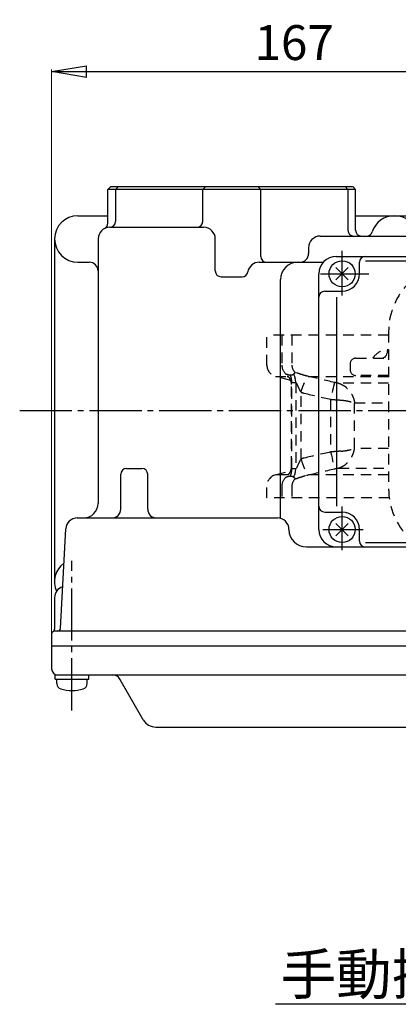
# Model space of a CAD drawing. Extents: x -688 to 210, y -607 to 406.
# Drawn here: x -683 to -553, y 67 to 406 of the extents above; entities that cross this region are included whole.
import ezdxf
from ezdxf import colors
from ezdxf.entities.mleader import LeaderData, LeaderLine
from ezdxf.math import Vec2, Vec3

# ---------------------------------------------------------------- set-up
doc = ezdxf.new("R2010")
doc.units = 0
doc.header["$LTSCALE"] = 2
doc.header["$MEASUREMENT"] = 0
doc.linetypes.add('CENTER', pattern=[12, 9, -1, 1, -1])
doc.linetypes.add('DASHED', pattern=[2, 1.2, -0.8])
doc.layers.get('0').update_dxf_attribs({"linetype": 'CONTINUOUS', "plot": 0})
doc.layers.get('DEFPOINTS').update_dxf_attribs({"color": 8, "linetype": 'CONTINUOUS', "lineweight": 18})
for name, color, linetype in [('18', 7, 'CONTINUOUS'), ('2', 7, 'CONTINUOUS'), ('304YA', 221, 'CONTINUOUS'), ('5', 7, 'CONTINUOUS')]:
    doc.layers.add(name, color=color, linetype=linetype)
doc.styles.get("Standard").update_dxf_attribs({"font": 'simplex.shx', "bigfont": 'BIGFONT.shx'})
doc.dimstyles.get("Standard").update_dxf_attribs({"dimscale": 4, "dimtxt": 3, "dimasz": 3, "dimexe": 0.18, "dimexo": 0.0625, "dimgap": 1, "dimtad": 1, "dimdsep": 46, "dimtxsty": 'STANDARD', "dimblk": 'CLOSED', "dimcen": 0.09, "dimclrd": 6, "dimclre": 6, "dimclrt": 2, "dimadec": 0, "dimazin": 2, "dimtfac": 1, "dimtmove": 0, "dimatfit": 3, "dimldrblk": 'CLOSED', "dimfxl": 1, "dimtolj": 1, "dimtzin": 0, "dimlwd": -1, "dimlwe": 13, "dimarcsym": 0})

# ---------------------------------------------------------------- blocks, each defined once
blk = doc.blocks.new('_Closed')
at = {"color": 0, "linetype": 'ByBlock', "lineweight": -2}
for p, q in [((-1, 0.167), (0, 0)), ((-1, 0.167), (-1, -0.167)), ((0, 0), (-1, -0.167)), ((0, 0), (-1, 0))]:
    blk.add_line(p, q, dxfattribs=at)
blk = doc.blocks.new('*D5')
at = {"layer": '5', "color": 6, "lineweight": 13, "transparency": 16777216}
for p, q in [((-672.26, 194.58), (-672.26, 388.63)), ((-505.26, 365.24), (-505.26, 388.63))]:
    blk.add_line(p, q, dxfattribs=at)
at = {"layer": '5', "color": 6, "transparency": 16777216}
blk.add_line((-660.26, 387.91), (-517.26, 387.91), dxfattribs=at)
at = {"layer": 'DEFPOINTS', "color": 0, "transparency": 16777216}
for p in [(-505.26, 387.91), (-505.26, 364.99), (-672.26, 194.33)]:
    blk.add_point(p, dxfattribs=at)
at = {"layer": '5', "color": 6, "transparency": 16777216, "xscale": 12, "yscale": 12, "zscale": 12, "rotation": 180}
blk.add_blockref('_Closed', (-672.26, 387.91), dxfattribs=at)
at = {"layer": '5', "color": 6, "transparency": 16777216, "xscale": 12, "yscale": 12, "zscale": 12}
blk.add_blockref('_Closed', (-505.26, 387.91), dxfattribs=at)
at = {"layer": '5', "color": 2, "transparency": 16777216, "insert": (-588.76, 397.91), "char_height": 12, "attachment_point": 5}
blk.add_mtext('\\A1;167', dxfattribs=at)
blk = doc.blocks.new('_Open')
at = {"color": 0, "linetype": 'ByBlock', "lineweight": -2}
for p, q in [((-1, 0.167), (0, 0)), ((-1, -0.167), (0, 0)), ((0, 0), (-1, 0))]:
    blk.add_line(p, q, dxfattribs=at)

msp = doc.modelspace()

# ---------------------------------------------------------------- linework, layer by layer
at = {"layer": '2'}
for p, q in [((-651.899, 348.326), (-652.899, 347.326)), ((-652.899, 335.713), (-652.899, 347.326)), ((-567.617, 347.326), (-652.899, 347.326)), ((-651.899, 348.326), (-568.658, 348.326)), ((-650.258, 347.326), (-649.258, 348.326)), ((-650.258, 347.326), (-650.258, 336.326)), ((-620.223, 347.326), (-619.223, 348.326)), ((-620.223, 336.326), (-620.223, 347.326)), ((-600.292, 347.326), (-601.292, 348.326)), ((-600.292, 324.326), (-600.292, 347.326)), ((-570.258, 347.326), (-571.258, 348.326)), ((-570.258, 347.326), (-570.258, 333.326)), ((-568.617, 348.326), (-567.617, 347.326)), ((-567.617, 333.326), (-567.617, 347.326)), ((-663.258, 338.326), (-652.899, 338.326)), ((-567.617, 338.326), (-540.258, 338.326)), ((-652.258, 334.326), (-619.921, 334.326)), ((-671.258, 330.326), (-671.258, 212.326)), ((-656.258, 330.326), (-656.258, 239.326)), ((-615.921, 319.326), (-615.921, 330.326)), ((-579.8, 331.326), (-420.258, 331.326)), ((-583.8, 327.326), (-583.8, 325.326)), ((-663.258, 322.326), (-659.258, 322.326)), ((-600.782, 322.326), (-578.73, 322.326)), ((-574.258, 324.326), (-426.258, 324.326)), ((-566.258, 318.326), (-566.258, 322.326)), ((-564.258, 322.839), (-434.258, 322.839)), ((-574.379, 316.205), (-570.136, 320.447)), ((-570.136, 316.205), (-574.379, 320.447)), ((-613.921, 317.326), (-606.698, 317.326)), ((-593.429, 234.164), (-593.429, 316.326)), ((-580.258, 230.326), (-580.258, 318.326)), ((-578.258, 312.326), (-572.258, 312.326)), ((-574.07, 238.326), (-574.07, 310.326)), ((-646.458, 251.326), (-641.172, 251.326)), ((-648.458, 237.326), (-648.458, 249.326)), ((-639.172, 237.326), (-639.172, 249.326)), ((-663.418, 234.326), (-594.557, 234.326)), ((-578.258, 236.326), (-572.258, 236.326)), ((-669.208, 196.274), (-667.412, 230.535)), ((-574.379, 228.205), (-570.136, 232.447)), ((-570.136, 228.205), (-574.379, 232.447)), ((-566.258, 226.326), (-566.258, 230.326)), ((-584.557, 224.326), (-426.258, 224.326)), ((-564.258, 225.813), (-434.258, 225.813)), ((-671.258, 206.826), (-671.258, 196.058)), ((-672.258, 194.326), (-672.258, 182.326)), ((-384.258, 195.326), (-671.258, 195.326)), ((-672.258, 190.326), (-383.258, 190.326)), ((-671.008, 180.326), (-383.258, 180.326)), ((-671.008, 178.826), (-671.008, 180.326)), ((-659.508, 178.826), (-659.508, 180.326)), ((-671.008, 178.826), (-659.508, 178.826)), ((-670.508, 177.299), (-670.508, 178.826)), ((-660.008, 177.299), (-660.008, 178.826)), ((-640.701, 164.826), (-648.784, 178.826)), ((-636.371, 162.326), (-391.917, 162.326))]:
    msp.add_line(p, q, dxfattribs=at)
at = {"layer": '2', "color": 2, "linetype": 'CENTER'}
for p, q in [((-572.258, 310.886), (-572.258, 326.23)), ((-579.731, 318.326), (-563.082, 318.326)), ((-683.258, 271.326), (-349.571, 271.326)), ((-572.258, 223.232), (-572.258, 238.249)), ((-578.915, 230.326), (-565.041, 230.326)), ((-665.258, 168.076), (-665.258, 219.514))]:
    msp.add_line(p, q, dxfattribs=at)
at = {"layer": '2'}
for centre in [(-572.258, 318.326), (-572.258, 230.326)]:
    msp.add_circle(centre, 4.5, dxfattribs=at)
for centre, radius, start, end in [((-663.258, 330.326), 8, 90, 270), ((-654.899, 335.713), 2, 296.11469, 0), ((-652.258, 336.326), 2, 270, 0), ((-622.223, 336.326), 2, 270, 0), ((-554.258, 330.326), 8, 17.4576, 162.5424), ((-652.258, 330.326), 4, 90, 180), ((-619.921, 330.326), 4, 0, 90), ((-568.258, 333.326), 2, 180, 270), ((-565.617, 333.326), 2, 180, 270), ((-563.797, 333.326), 2, 270, 342.5424), ((-579.8, 327.326), 4, 90, 180), ((-586.8, 325.326), 3, 270, 0), ((-659.258, 319.326), 3, 0, 90), ((-600.782, 318.326), 4, 90, 170.40593), ((-598.292, 324.326), 2, 180, 270), ((-587.429, 316.326), 6, 90, 180), ((-574.258, 318.326), 6, 90, 180), ((-564.258, 322.326), 2, 90, 180), ((-613.921, 319.326), 2, 180, 270), ((-606.698, 319.326), 2, 270, 350.40593), ((-572.258, 318.326), 6, 270, 0), ((-578.258, 310.326), 2, 90, 180), ((-646.458, 249.326), 2, 90, 180), ((-641.172, 249.326), 2, 0, 90), ((-661.258, 239.326), 5, 270, 0), ((-651.458, 237.326), 3, 270, 0), ((-636.172, 237.326), 3, 180, 270), ((-578.258, 238.326), 2, 180, 270), ((-663.418, 230.326), 4, 90, 177), ((-594.557, 230.326), 4, 0, 90), ((-572.258, 230.326), 6, 0, 90), ((-584.557, 230.326), 6, 180, 270), ((-574.258, 230.326), 6, 180, 270), ((-564.258, 226.326), 2, 180, 270), ((-663.258, 212.326), 8, 126.62486, 203.98974), ((-667.258, 206.826), 4, 107.41692, 180), ((-671.258, 194.326), 1, 90, 180), ((-672.258, 196.058), 1, 300, 0), ((-670.207, 196.326), 1, 270, 357), ((-670.258, 182.326), 2, 180, 270), ((-651.382, 177.326), 3, 30, 90), ((-668.608, 177.299), 1.9, 180, 253.92714), ((-661.908, 177.299), 1.9, 286.07286, 0), ((-665.258, 188.926), 14, 253.92714, 286.07286), ((-636.371, 167.326), 5, 210, 270)]:
    msp.add_arc(centre, radius, start, end, dxfattribs=at)
at = {"layer": '304YA', "linetype": 'DASHED', "ltscale": 1.5}
for p, q in [((-556.258, 298.326), (-556.258, 244.326)), ((-598.158, 286.895), (-598.158, 297.226)), ((-556.258, 297.226), (-598.158, 297.226)), ((-592.975, 297.226), (-592.975, 286.895)), ((-589.55, 297.226), (-589.55, 286.895)), ((-567.48, 289.326), (-556.258, 289.326)), ((-569.48, 287.326), (-569.48, 285.326)), ((-589.929, 281.621), (-595.193, 283.031)), ((-583.915, 283.031), (-556.258, 283.031)), ((-556.258, 283.326), (-567.48, 283.326)), ((-589.696, 251.97), (-589.696, 280.182)), ((-589.549, 280.895), (-588.232, 280.895)), ((-556.258, 280.661), (-573.482, 280.661)), ((-586.409, 254.592), (-586.409, 277.559)), ((-567.971, 258.252), (-567.971, 273.899)), ((-588.232, 251.257), (-589.549, 251.257)), ((-573.482, 251.491), (-556.258, 251.491)), ((-595.193, 249.12), (-589.931, 250.53)), ((-556.258, 249.12), (-583.915, 249.12)), ((-598.158, 241.226), (-598.158, 245.257)), ((-592.975, 245.257), (-592.975, 241.226)), ((-589.55, 245.257), (-589.55, 241.226)), ((-556.057, 241.226), (-598.158, 241.226))]:
    msp.add_line(p, q, dxfattribs=at)
at = {"layer": '304YA', "color": 7, "linetype": 'DASHED', "ltscale": 1.5}
for p, q in [((-556.661, 292.326), (-556.258, 292.326)), ((-595.193, 283.031), (-591.201, 283.031)), ((-590.85, 282.949), (-591.201, 283.031)), ((-591.201, 283.031), (-590.853, 282.928)), ((-589.549, 251.257), (-589.549, 280.895)), ((-588.232, 280.895), (-588.232, 251.257)), ((-576.201, 275.147), (-576.201, 257.004)), ((-567.971, 273.899), (-556.258, 273.899)), ((-556.258, 258.252), (-567.971, 258.252)), ((-591.201, 249.12), (-595.193, 249.12)), ((-590.85, 249.226), (-591.201, 249.12)), ((-590.858, 249.2), (-591.201, 249.12))]:
    msp.add_line(p, q, dxfattribs=at)
at = {"layer": '304YA', "color": 7, "linetype": 'DASHED', "ltscale": 1.5, "flags": 128}
for points in [[(-556.661, 292.326), (-556.693, 291.741), (-556.786, 291.178), (-556.937, 290.659), (-557.141, 290.205), (-557.39, 289.831), (-557.673, 289.554), (-557.981, 289.384), (-558.3, 289.326)], [(-586.409, 277.559), (-586.077, 278.547), (-585.755, 279.505), (-585.453, 280.404), (-585.18, 281.216), (-584.944, 281.917), (-584.753, 282.486), (-584.612, 282.905), (-584.526, 283.161)], [(-574.888, 280.943), (-574.942, 280.706), (-575.036, 280.292), (-575.167, 279.713), (-575.331, 278.988), (-575.523, 278.141), (-575.736, 277.198), (-575.965, 276.189), (-576.201, 275.147)], [(-586.409, 254.592), (-586.077, 253.604), (-585.755, 252.646), (-585.453, 251.748), (-585.18, 250.935), (-584.944, 250.234), (-584.753, 249.666), (-584.612, 249.247), (-584.526, 248.991)], [(-576.201, 257.004), (-575.965, 255.962), (-575.736, 254.954), (-575.523, 254.011), (-575.331, 253.163), (-575.167, 252.439), (-575.036, 251.86), (-574.942, 251.446), (-574.888, 251.209)]]:
    msp.add_lwpolyline(points, dxfattribs=at)
at = {"layer": '304YA', "linetype": 'DASHED', "ltscale": 1.5}
for centre, radius, start, end in [((-532.258, 298.326), 24, 90, 180), ((-567.48, 287.326), 2, 90, 180), ((-594.158, 286.895), 4, 180, 255), ((-588.867, 286.872), 4.108, 179.68071, 225.98246), ((-586.072, 286.994), 3.48, 181.62575, 229.43485), ((-567.48, 285.326), 2, 180, 270), ((-594.158, 245.257), 4, 105, 180), ((-588.867, 245.279), 4.108, 134.01755, 180.31928), ((-586.072, 245.158), 3.48, 130.56519, 178.37422), ((-532.258, 244.326), 24, 180, 270)]:
    msp.add_arc(centre, radius, start, end, dxfattribs=at)
at = {"layer": '304YA', "color": 7, "linetype": 'DASHED', "ltscale": 1.5}
for centre, radius, start, end in [((-595.945, 280.903), 6.396, 359.93159, 24.19987), ((-594.685, 280.909), 6.454, 359.88025, 27.35042), ((-595.945, 251.249), 6.396, 335.80012, 0.06842), ((-594.685, 251.243), 6.454, 332.64955, 0.11977)]:
    msp.add_arc(centre, radius, start, end, dxfattribs=at)
for points, knots in [([(-561.658, 289.326), (-561.432, 289.614), (-560.597, 290.678), (-558.938, 291.973), (-557.345, 292.22), (-556.661, 292.326)], [0, 0, 0, 0, 0.1749111, 0.6459098, 1, 1, 1, 1]), ([(-576.201, 275.147), (-575.594, 275.092), (-574.996, 275.041), (-573.814, 274.947), (-573.228, 274.904), (-572.66, 274.865)], [0, 0, 0, 0, 0.5, 0.5, 1, 1, 1, 1]), ([(-572.66, 274.865), (-572.182, 274.833), (-571.723, 274.781), (-570.844, 274.65), (-570.422, 274.571), (-569.631, 274.398), (-569.26, 274.303), (-568.744, 274.154), (-568.579, 274.104), (-568.264, 274.002), (-568.112, 273.95), (-567.971, 273.899)], [0, 0, 0, 0, 0.25, 0.25, 0.5, 0.5, 0.75, 0.75, 0.875, 0.875, 1, 1, 1, 1]), ([(-572.66, 257.286), (-572.182, 257.319), (-571.723, 257.371), (-570.844, 257.502), (-570.422, 257.581), (-569.631, 257.754), (-569.26, 257.849), (-568.744, 257.997), (-568.579, 258.048), (-568.264, 258.15), (-568.112, 258.201), (-567.971, 258.252)], [0, 0, 0, 0, 0.25, 0.25, 0.5, 0.5, 0.75, 0.75, 0.875, 0.875, 1, 1, 1, 1]), ([(-572.66, 257.286), (-573.23, 257.248), (-573.813, 257.205), (-574.994, 257.11), (-575.593, 257.059), (-576.201, 257.004)], [0, 0, 0, 0, 0.5, 0.5, 1, 1, 1, 1])]:
    msp.add_open_spline(points, degree=3, knots=knots, dxfattribs=at)
at = {"layer": '304YA', "linetype": 'DASHED', "ltscale": 1.5}
for points, knots in [([(-591.722, 283.918), (-591.374, 283.815), (-591.12, 283.719), (-590.754, 283.619), (-590.636, 283.594), (-590.387, 283.554), (-590.255, 283.54), (-590.111, 283.525)], [0, 0, 0, 0, 0.5, 0.5, 0.75, 0.75, 1, 1, 1, 1]), ([(-589.715, 280.182), (-589.711, 280.353), (-589.702, 280.802), (-589.839, 281.422), (-590.059, 282.024), (-590.347, 282.493), (-590.622, 282.801), (-590.862, 282.953), (-590.849, 282.947), (-590.845, 282.945)], [0, 0, 0, 0, 0.0870194, 0.2290312, 0.3756123, 0.5399929, 0.7136311, 0.912031, 1, 1, 1, 1]), ([(-590.111, 283.525), (-589.883, 283.495), (-589.673, 283.513), (-589.286, 283.637), (-589.11, 283.742), (-588.953, 283.874)], [0, 0, 0, 0, 0.5, 0.5, 1, 1, 1, 1]), ([(-588.953, 283.874), (-588.847, 283.947), (-588.735, 284.023), (-588.523, 284.183), (-588.422, 284.266), (-588.335, 284.35)], [0, 0, 0, 0, 0.5, 0.5, 1, 1, 1, 1]), ([(-584.526, 283.161), (-584.94, 283.265), (-585.317, 283.378), (-586.03, 283.605), (-586.36, 283.717), (-586.985, 283.931), (-587.279, 284.032), (-587.832, 284.211), (-588.091, 284.289), (-588.335, 284.35)], [0, 0, 0, 0, 0.25, 0.25, 0.5, 0.5, 0.75, 0.75, 1, 1, 1, 1]), ([(-589.665, 280.183), (-589.677, 280.324), (-589.695, 280.538), (-589.653, 280.762), (-589.608, 280.879), (-589.564, 280.891), (-589.549, 280.895)], [0, 0, 0, 0, 0.4329353, 0.6572446, 0.8841203, 1, 1, 1, 1]), ([(-588.232, 280.895), (-588.195, 280.895), (-588.155, 280.865), (-588.077, 280.777), (-588.039, 280.719), (-587.93, 280.533), (-587.86, 280.39), (-587.658, 279.957), (-587.527, 279.653), (-587.249, 279.042), (-587.104, 278.735), (-586.787, 278.135), (-586.617, 277.839), (-586.409, 277.559)], [0, 0, 0, 0, 0.0625, 0.0625, 0.125, 0.125, 0.25, 0.25, 0.5, 0.5, 0.75, 0.75, 1, 1, 1, 1]), ([(-573.482, 280.661), (-573.71, 280.7), (-573.943, 280.743), (-574.412, 280.838), (-574.649, 280.888), (-574.888, 280.943)], [0, 0, 0, 0, 0.5, 0.5, 1, 1, 1, 1]), ([(-573.482, 280.661), (-572.775, 280.46), (-572.11, 280.143), (-570.859, 279.286), (-570.289, 278.749), (-569.563, 277.844), (-569.342, 277.525), (-568.939, 276.851), (-568.76, 276.499), (-568.452, 275.783), (-568.321, 275.415), (-568.162, 274.851), (-568.115, 274.661), (-568.054, 274.376), (-568.035, 274.281), (-568, 274.09), (-567.985, 273.994), (-567.971, 273.899)], [0, 0, 0, 0, 0.25, 0.25, 0.5, 0.5, 0.625, 0.625, 0.75, 0.75, 0.875, 0.875, 0.9375, 0.9375, 0.96875, 0.96875, 1, 1, 1, 1]), ([(-573.482, 251.491), (-572.775, 251.692), (-572.11, 252.008), (-570.859, 252.866), (-570.289, 253.402), (-569.563, 254.307), (-569.342, 254.627), (-568.939, 255.301), (-568.76, 255.652), (-568.452, 256.369), (-568.321, 256.736), (-568.162, 257.3), (-568.115, 257.49), (-568.054, 257.776), (-568.035, 257.871), (-568, 258.061), (-567.985, 258.158), (-567.971, 258.252)], [0, 0, 0, 0, 0.25, 0.25, 0.5, 0.5, 0.625, 0.625, 0.75, 0.75, 0.875, 0.875, 0.9375, 0.9375, 0.96875, 0.96875, 1, 1, 1, 1]), ([(-586.409, 254.592), (-586.616, 254.314), (-586.786, 254.018), (-587.105, 253.416), (-587.25, 253.108), (-587.458, 252.651), (-587.525, 252.499), (-587.66, 252.198), (-587.726, 252.048), (-587.861, 251.76), (-587.929, 251.62), (-588.038, 251.434), (-588.076, 251.376), (-588.155, 251.287), (-588.195, 251.257), (-588.232, 251.257)], [0, 0, 0, 0, 0.25, 0.25, 0.5, 0.5, 0.625, 0.625, 0.75, 0.75, 0.875, 0.875, 0.9375, 0.9375, 1, 1, 1, 1]), ([(-590.851, 249.205), (-590.851, 249.205), (-590.85, 249.205), (-590.608, 249.36), (-590.294, 249.724), (-589.979, 250.289), (-589.773, 251.021), (-589.664, 251.603), (-589.698, 251.932), (-589.7, 251.943)], [0, 0, 0, 0, 0.0946071, 0.2946615, 0.5002116, 0.6732346, 0.8361171, 0.9942595, 1, 1, 1, 1]), ([(-589.549, 251.257), (-589.566, 251.262), (-589.608, 251.275), (-589.66, 251.409), (-589.7, 251.639), (-589.68, 251.861), (-589.671, 251.97)], [0, 0, 0, 0, 0.1357519, 0.3171073, 0.6671017, 1, 1, 1, 1]), ([(-590.111, 248.627), (-590.255, 248.612), (-590.387, 248.597), (-590.636, 248.558), (-590.754, 248.532), (-591.12, 248.433), (-591.374, 248.337), (-591.722, 248.234)], [0, 0, 0, 0, 0.25, 0.25, 0.5, 0.5, 1, 1, 1, 1]), ([(-588.953, 248.278), (-589.11, 248.41), (-589.286, 248.515), (-589.673, 248.639), (-589.883, 248.657), (-590.111, 248.627)], [0, 0, 0, 0, 0.5, 0.5, 1, 1, 1, 1]), ([(-588.335, 247.802), (-588.422, 247.886), (-588.523, 247.969), (-588.735, 248.128), (-588.847, 248.204), (-588.953, 248.278)], [0, 0, 0, 0, 0.5, 0.5, 1, 1, 1, 1]), ([(-588.335, 247.802), (-587.848, 247.924), (-587.296, 248.115), (-586.36, 248.435), (-586.026, 248.548), (-585.317, 248.774), (-584.942, 248.886), (-584.526, 248.991)], [0, 0, 0, 0, 0.5, 0.5, 0.75, 0.75, 1, 1, 1, 1])]:
    msp.add_open_spline(points, degree=3, knots=knots, dxfattribs=at)
for points in [[(-583.915, 283.031), (-584.12, 283.067), (-584.324, 283.11), (-584.526, 283.161)], [(-574.888, 280.943), (-577.9, 281.628), (-580.908, 282.326), (-583.915, 283.031)], [(-583.915, 249.12), (-580.908, 249.826), (-577.9, 250.523), (-574.888, 251.209)], [(-574.888, 251.209), (-574.408, 251.318), (-573.939, 251.413), (-573.482, 251.491)], [(-584.526, 248.991), (-584.324, 249.042), (-584.12, 249.085), (-583.915, 249.12)]]:
    msp.add_open_spline(points, degree=3, dxfattribs=at)
at = {"layer": '304YA', "color": 7, "linetype": 'DASHED', "ltscale": 1.5}
for points in [[(-586.409, 277.559), (-586.034, 277.434), (-585.655, 277.326), (-585.27, 277.236)], [(-585.27, 277.236), (-582.249, 276.53), (-579.226, 275.832), (-576.201, 275.147)], [(-585.27, 254.916), (-585.655, 254.826), (-586.034, 254.718), (-586.409, 254.592)], [(-576.201, 257.004), (-579.226, 256.319), (-582.249, 255.622), (-585.27, 254.916)]]:
    msp.add_open_spline(points, degree=3, dxfattribs=at)

# ---------------------------------------------------------------- texts
at = {"layer": '18'}
msp.add_text('手動操作時', height=14, dxfattribs=at).set_placement((-593.409, 70.253))

# ---------------------------------------------------------------- dimensions: what is measured, and where the dimension line sits
at = {"layer": '5'}
dim = msp.add_linear_dim(base=(-505.258, 387.912), p1=(-672.258, 194.326), p2=(-505.258, 364.988), text='167', dimstyle='STANDARD', override={"dimasz": 3}, dxfattribs=at)
dim.commit()
dim.dimension.update_dxf_attribs({"geometry": '*D5', "text_midpoint": (-588.758, 397.912)})

# ---------------------------------------------------------------- leaders
at = {"layer": '18', "linetype": 'Continuous'}
ml = msp.add_multileader_mtext('Standard', dxfattribs=at)
ml.set_content('\u3000\u3000', color=256, style='STANDARD')
ml.set_leader_properties()
ml.set_arrow_properties(name='OPEN')
ml.build(insert=Vec2(0, 0))
ml.multileader.update_dxf_attribs({"text_right_attachment_type": 6, "dogleg_length": 0.36, "arrow_head_size": 15})
ctx = ml.context
ctx.base_point, ctx.char_height, ctx.arrow_head_size, ctx.landing_gap_size, ctx.plane_origin = Vec3(-595.193, 67.046), 0.18, 15, 0.09, Vec3(-475.54, 103.326)
ctx.right_attachment, ctx.text_align_type = 6, 2
notes = []
notes.append((ctx, [(0, (1, 1, 0), (-509.61, 66.92), (-1, 0), 85.403, [(0, [(-475.54, 103.326)], 0, [])])]))
ctx.mtext.insert, ctx.mtext.width, ctx.mtext.defined_height, ctx.mtext.alignment, ctx.mtext.flow_direction = Vec3(-595.103, 67.136), 22.76593, 0.849, 3, 5
for ctx, leaders in notes:
    for number, flags, end, landing, length, lines in leaders:
        leader = LeaderData()
        leader.index, (leader.has_last_leader_line, leader.has_dogleg_vector, leader.attachment_direction) = number, flags
        leader.last_leader_point, leader.dogleg_vector, leader.dogleg_length = Vec3(end), Vec3(landing), length
        for number, points, colour, breaks in lines:
            line = LeaderLine()
            line.index, line.vertices, line.color, line.breaks = number, Vec3.list(points), colors.encode_raw_color(colour), breaks
            leader.lines.append(line)
        ctx.leaders.append(leader)

doc.saveas('drawing.dxf')
